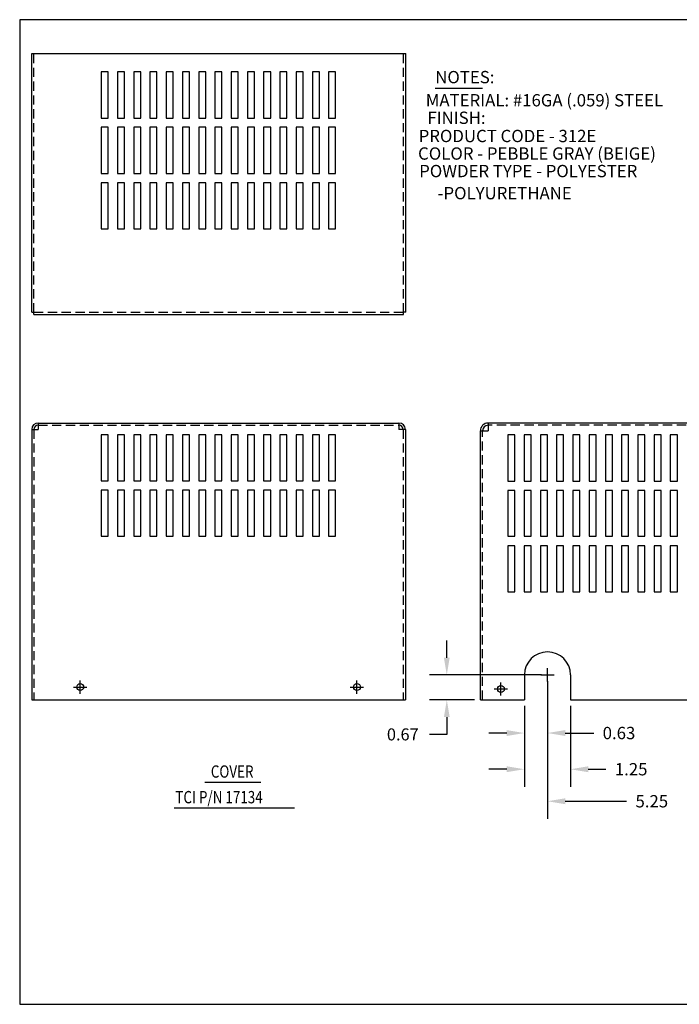
# Model space of a CAD drawing. Extents: x 1.3 to 44, y 1.3 to 28.
# Drawn here: x 1.3 to 19.2, y 1.3 to 28 of the extents above; entities that cross this region are included whole.
import ezdxf

# ---------------------------------------------------------------- set-up
doc = ezdxf.new("R2010")
doc.units = 0
doc.linetypes.add('CENTER', pattern=[2, 1.25, -0.25, 0.25, -0.25])
doc.linetypes.add('HIDDEN', pattern=[0.375, 0.25, -0.125])
doc.layers.get('0').update_dxf_attribs({"linetype": 'CONTINUOUS'})
doc.layers.get('DEFPOINTS').update_dxf_attribs({"linetype": 'CONTINUOUS'})
for name, color, linetype in [('BORDER', 7, 'CONTINUOUS'), ('CENTERLINE', 7, 'CENTER'), ('DIMENSION', 7, 'CONTINUOUS'), ('HIDDEN', 7, 'HIDDEN'), ('NOTES', 7, 'CONTINUOUS')]:
    doc.layers.add(name, color=color, linetype=linetype)
doc.styles.add('MASTER', font='romans.shx', dxfattribs={"width": 0.8})

msp = doc.modelspace()

# ---------------------------------------------------------------- linework, layer by layer
for p, q in [((1.659385, 27.084178), (11.789385, 27.084178)), ((1.659385, 20.074178), (1.659385, 27.084178)), ((1.659385, 20.074178), (1.659385, 27.084178)), ((11.789385, 20.074178), (11.789385, 27.084178)), ((3.541635, 26.584178), (3.541635, 25.334178)), ((3.732135, 26.584178), (3.541635, 26.584178)), ((3.732135, 25.334178), (3.732135, 26.584178)), ((3.981635, 26.584178), (3.981635, 25.334178)), ((4.172135, 26.584178), (3.981635, 26.584178)), ((4.172135, 25.334178), (4.172135, 26.584178)), ((4.421635, 26.584178), (4.421635, 25.334178)), ((4.612135, 26.584178), (4.421635, 26.584178)), ((4.612135, 25.334178), (4.612135, 26.584178)), ((4.861635, 26.584178), (4.861635, 25.334178)), ((5.052135, 26.584178), (4.861635, 26.584178)), ((5.052135, 25.334178), (5.052135, 26.584178)), ((5.301635, 26.584178), (5.301635, 25.334178)), ((5.492135, 26.584178), (5.301635, 26.584178)), ((5.492135, 25.334178), (5.492135, 26.584178)), ((5.741635, 26.584178), (5.741635, 25.334178)), ((5.932135, 26.584178), (5.741635, 26.584178)), ((5.932135, 25.334178), (5.932135, 26.584178)), ((6.181635, 26.584178), (6.181635, 25.334178)), ((6.372135, 26.584178), (6.181635, 26.584178)), ((6.372135, 25.334178), (6.372135, 26.584178)), ((6.621635, 26.584178), (6.621635, 25.334178)), ((6.812135, 26.584178), (6.621635, 26.584178)), ((6.812135, 25.334178), (6.812135, 26.584178)), ((7.061635, 26.584178), (7.061635, 25.334178)), ((7.252135, 26.584178), (7.061635, 26.584178)), ((7.252135, 25.334178), (7.252135, 26.584178)), ((7.501635, 26.584178), (7.501635, 25.334178)), ((7.692135, 26.584178), (7.501635, 26.584178)), ((7.692135, 25.334178), (7.692135, 26.584178)), ((7.941635, 26.584178), (7.941635, 25.334178)), ((8.132135, 26.584178), (7.941635, 26.584178)), ((8.132135, 25.334178), (8.132135, 26.584178)), ((8.381635, 26.584178), (8.381635, 25.334178)), ((8.572135, 26.584178), (8.381635, 26.584178)), ((8.572135, 25.334178), (8.572135, 26.584178)), ((8.821635, 26.584178), (8.821635, 25.334178)), ((9.012135, 26.584178), (8.821635, 26.584178)), ((9.012135, 25.334178), (9.012135, 26.584178)), ((9.261635, 26.584178), (9.261635, 25.334178)), ((9.452135, 26.584178), (9.261635, 26.584178)), ((9.452135, 25.334178), (9.452135, 26.584178)), ((9.701635, 26.584178), (9.701635, 25.334178)), ((9.892135, 26.584178), (9.701635, 26.584178)), ((9.892135, 25.334178), (9.892135, 26.584178)), ((3.541635, 25.334178), (3.732135, 25.334178)), ((3.981635, 25.334178), (4.172135, 25.334178)), ((4.421635, 25.334178), (4.612135, 25.334178)), ((4.861635, 25.334178), (5.052135, 25.334178)), ((5.301635, 25.334178), (5.492135, 25.334178)), ((5.741635, 25.334178), (5.932135, 25.334178)), ((6.181635, 25.334178), (6.372135, 25.334178)), ((6.621635, 25.334178), (6.812135, 25.334178)), ((7.061635, 25.334178), (7.252135, 25.334178)), ((7.501635, 25.334178), (7.692135, 25.334178)), ((7.941635, 25.334178), (8.132135, 25.334178)), ((8.381635, 25.334178), (8.572135, 25.334178)), ((8.821635, 25.334178), (9.012135, 25.334178)), ((9.261635, 25.334178), (9.452135, 25.334178)), ((9.701635, 25.334178), (9.892135, 25.334178)), ((3.541635, 25.084178), (3.541635, 23.834178)), ((3.732135, 25.084178), (3.541635, 25.084178)), ((3.732135, 23.834178), (3.732135, 25.084178)), ((3.981635, 25.084178), (3.981635, 23.834178)), ((4.172135, 25.084178), (3.981635, 25.084178)), ((4.172135, 23.834178), (4.172135, 25.084178)), ((4.421635, 25.084178), (4.421635, 23.834178)), ((4.612135, 25.084178), (4.421635, 25.084178)), ((4.612135, 23.834178), (4.612135, 25.084178)), ((4.861635, 25.084178), (4.861635, 23.834178)), ((5.052135, 25.084178), (4.861635, 25.084178)), ((5.052135, 23.834178), (5.052135, 25.084178)), ((5.301635, 25.084178), (5.301635, 23.834178)), ((5.492135, 25.084178), (5.301635, 25.084178)), ((5.492135, 23.834178), (5.492135, 25.084178)), ((5.741635, 25.084178), (5.741635, 23.834178)), ((5.932135, 25.084178), (5.741635, 25.084178)), ((5.932135, 23.834178), (5.932135, 25.084178)), ((6.181635, 25.084178), (6.181635, 23.834178)), ((6.372135, 25.084178), (6.181635, 25.084178)), ((6.372135, 23.834178), (6.372135, 25.084178)), ((6.621635, 25.084178), (6.621635, 23.834178)), ((6.812135, 25.084178), (6.621635, 25.084178)), ((6.812135, 23.834178), (6.812135, 25.084178)), ((7.061635, 25.084178), (7.061635, 23.834178)), ((7.252135, 25.084178), (7.061635, 25.084178)), ((7.252135, 23.834178), (7.252135, 25.084178)), ((7.501635, 25.084178), (7.501635, 23.834178)), ((7.692135, 25.084178), (7.501635, 25.084178)), ((7.692135, 23.834178), (7.692135, 25.084178)), ((7.941635, 25.084178), (7.941635, 23.834178)), ((8.132135, 25.084178), (7.941635, 25.084178)), ((8.132135, 23.834178), (8.132135, 25.084178)), ((8.381635, 25.084178), (8.381635, 23.834178)), ((8.572135, 25.084178), (8.381635, 25.084178)), ((8.572135, 23.834178), (8.572135, 25.084178)), ((8.821635, 25.084178), (8.821635, 23.834178)), ((9.012135, 25.084178), (8.821635, 25.084178)), ((9.012135, 23.834178), (9.012135, 25.084178)), ((9.261635, 25.084178), (9.261635, 23.834178)), ((9.452135, 25.084178), (9.261635, 25.084178)), ((9.452135, 23.834178), (9.452135, 25.084178)), ((9.701635, 25.084178), (9.701635, 23.834178)), ((9.892135, 25.084178), (9.701635, 25.084178)), ((9.892135, 23.834178), (9.892135, 25.084178)), ((3.541635, 23.834178), (3.732135, 23.834178)), ((3.981635, 23.834178), (4.172135, 23.834178)), ((4.421635, 23.834178), (4.612135, 23.834178)), ((4.861635, 23.834178), (5.052135, 23.834178)), ((5.301635, 23.834178), (5.492135, 23.834178)), ((5.741635, 23.834178), (5.932135, 23.834178)), ((6.181635, 23.834178), (6.372135, 23.834178)), ((6.621635, 23.834178), (6.812135, 23.834178)), ((7.061635, 23.834178), (7.252135, 23.834178)), ((7.501635, 23.834178), (7.692135, 23.834178)), ((7.941635, 23.834178), (8.132135, 23.834178)), ((8.381635, 23.834178), (8.572135, 23.834178)), ((8.821635, 23.834178), (9.012135, 23.834178)), ((9.261635, 23.834178), (9.452135, 23.834178)), ((9.701635, 23.834178), (9.892135, 23.834178)), ((3.541635, 23.584178), (3.541635, 22.334178)), ((3.732135, 23.584178), (3.541635, 23.584178)), ((3.732135, 22.334178), (3.732135, 23.584178)), ((3.981635, 23.584178), (3.981635, 22.334178)), ((4.172135, 23.584178), (3.981635, 23.584178)), ((4.172135, 22.334178), (4.172135, 23.584178)), ((4.421635, 23.584178), (4.421635, 22.334178)), ((4.612135, 23.584178), (4.421635, 23.584178)), ((4.612135, 22.334178), (4.612135, 23.584178)), ((4.861635, 23.584178), (4.861635, 22.334178)), ((5.052135, 23.584178), (4.861635, 23.584178)), ((5.052135, 22.334178), (5.052135, 23.584178)), ((5.301635, 23.584178), (5.301635, 22.334178)), ((5.492135, 23.584178), (5.301635, 23.584178)), ((5.492135, 22.334178), (5.492135, 23.584178)), ((5.741635, 23.584178), (5.741635, 22.334178)), ((5.932135, 23.584178), (5.741635, 23.584178)), ((5.932135, 22.334178), (5.932135, 23.584178)), ((6.181635, 23.584178), (6.181635, 22.334178)), ((6.372135, 23.584178), (6.181635, 23.584178)), ((6.372135, 22.334178), (6.372135, 23.584178)), ((6.621635, 23.584178), (6.621635, 22.334178)), ((6.812135, 23.584178), (6.621635, 23.584178)), ((6.812135, 22.334178), (6.812135, 23.584178)), ((7.061635, 23.584178), (7.061635, 22.334178)), ((7.252135, 23.584178), (7.061635, 23.584178)), ((7.252135, 22.334178), (7.252135, 23.584178)), ((7.501635, 23.584178), (7.501635, 22.334178)), ((7.692135, 23.584178), (7.501635, 23.584178)), ((7.692135, 22.334178), (7.692135, 23.584178)), ((7.941635, 23.584178), (7.941635, 22.334178)), ((8.132135, 23.584178), (7.941635, 23.584178)), ((8.132135, 22.334178), (8.132135, 23.584178)), ((8.381635, 23.584178), (8.381635, 22.334178)), ((8.572135, 23.584178), (8.381635, 23.584178)), ((8.572135, 22.334178), (8.572135, 23.584178)), ((8.821635, 23.584178), (8.821635, 22.334178)), ((9.012135, 23.584178), (8.821635, 23.584178)), ((9.012135, 22.334178), (9.012135, 23.584178)), ((9.261635, 23.584178), (9.261635, 22.334178)), ((9.452135, 23.584178), (9.261635, 23.584178)), ((9.452135, 22.334178), (9.452135, 23.584178)), ((9.701635, 23.584178), (9.701635, 22.334178)), ((9.892135, 23.584178), (9.701635, 23.584178)), ((9.892135, 22.334178), (9.892135, 23.584178)), ((3.541635, 22.334178), (3.732135, 22.334178)), ((3.981635, 22.334178), (4.172135, 22.334178)), ((4.421635, 22.334178), (4.612135, 22.334178)), ((4.861635, 22.334178), (5.052135, 22.334178)), ((5.301635, 22.334178), (5.492135, 22.334178)), ((5.741635, 22.334178), (5.932135, 22.334178)), ((6.181635, 22.334178), (6.372135, 22.334178)), ((6.621635, 22.334178), (6.812135, 22.334178)), ((7.061635, 22.334178), (7.252135, 22.334178)), ((7.501635, 22.334178), (7.692135, 22.334178)), ((7.941635, 22.334178), (8.132135, 22.334178)), ((8.381635, 22.334178), (8.572135, 22.334178)), ((8.821635, 22.334178), (9.012135, 22.334178)), ((9.261635, 22.334178), (9.452135, 22.334178)), ((9.701635, 22.334178), (9.892135, 22.334178)), ((1.659385, 20.074178), (1.719385, 20.074178)), ((1.659385, 20.074178), (1.719385, 20.074178)), ((1.719385, 20.014178), (1.719385, 20.074178)), ((1.719385, 20.074178), (1.719385, 20.074178)), ((1.719385, 20.014178), (1.719385, 20.074178)), ((1.719385, 20.074178), (1.719385, 20.074178)), ((1.719385, 20.014178), (11.729385, 20.014178)), ((11.729385, 20.014178), (11.729385, 20.074178)), ((11.729385, 20.074178), (11.729385, 20.074178)), ((11.789385, 20.074178), (11.729385, 20.074178)), ((1.834385, 17.075928), (1.834385, 16.900928)), ((11.604385, 17.075928), (11.604385, 16.900928)), ((20.881674, 17.075928), (14.0215, 17.075928)), ((14.0215, 17.075928), (14.0215, 16.865928)), ((1.659385, 16.900928), (1.659385, 9.579102)), ((1.659385, 16.900928), (1.834385, 16.900928)), ((11.779385, 16.900928), (11.604385, 16.900928)), ((11.779385, 16.900928), (11.779385, 9.579102)), ((13.8115, 9.579102), (13.8115, 16.865928)), ((13.8115, 16.865928), (14.0215, 16.865928)), ((3.541635, 16.755928), (3.541635, 15.510928)), ((3.732135, 16.755928), (3.541635, 16.755928)), ((3.732135, 15.510928), (3.732135, 16.755928)), ((3.981635, 16.755928), (3.981635, 15.510928)), ((4.172135, 16.755928), (3.981635, 16.755928)), ((4.172135, 15.510928), (4.172135, 16.755928)), ((4.421635, 16.755928), (4.421635, 15.510928)), ((4.612135, 16.755928), (4.421635, 16.755928)), ((4.612135, 15.510928), (4.612135, 16.755928)), ((4.861635, 16.755928), (4.861635, 15.510928)), ((5.052135, 16.755928), (4.861635, 16.755928)), ((5.052135, 15.510928), (5.052135, 16.755928)), ((5.301635, 16.755928), (5.301635, 15.510928)), ((5.492135, 16.755928), (5.301635, 16.755928)), ((5.492135, 15.510928), (5.492135, 16.755928)), ((5.741635, 16.755928), (5.741635, 15.510928)), ((5.932135, 16.755928), (5.741635, 16.755928)), ((5.932135, 15.510928), (5.932135, 16.755928)), ((6.181635, 16.755928), (6.181635, 15.510928)), ((6.372135, 16.755928), (6.181635, 16.755928)), ((6.372135, 15.510928), (6.372135, 16.755928)), ((6.621635, 16.755928), (6.621635, 15.510928)), ((6.812135, 16.755928), (6.621635, 16.755928)), ((6.812135, 15.510928), (6.812135, 16.755928)), ((7.061635, 16.755928), (7.061635, 15.510928)), ((7.252135, 16.755928), (7.061635, 16.755928)), ((7.252135, 15.510928), (7.252135, 16.755928)), ((7.501635, 16.755928), (7.501635, 15.510928)), ((7.692135, 16.755928), (7.501635, 16.755928)), ((7.692135, 15.510928), (7.692135, 16.755928)), ((7.941635, 16.755928), (7.941635, 15.510928)), ((8.132135, 16.755928), (7.941635, 16.755928)), ((8.132135, 15.510928), (8.132135, 16.755928)), ((8.381635, 16.755928), (8.381635, 15.510928)), ((8.572135, 16.755928), (8.381635, 16.755928)), ((8.572135, 15.510928), (8.572135, 16.755928)), ((8.821635, 16.755928), (8.821635, 15.510928)), ((9.012135, 16.755928), (8.821635, 16.755928)), ((9.012135, 15.510928), (9.012135, 16.755928)), ((9.261635, 16.755928), (9.261635, 15.510928)), ((9.452135, 16.755928), (9.261635, 16.755928)), ((9.452135, 15.510928), (9.452135, 16.755928)), ((9.701635, 16.755928), (9.701635, 15.510928)), ((9.892135, 16.755928), (9.701635, 16.755928)), ((9.892135, 15.510928), (9.892135, 16.755928)), ((14.556895, 16.752512), (14.556895, 15.502512)), ((14.747395, 16.752512), (14.556895, 16.752512)), ((14.747395, 15.502512), (14.747395, 16.752512)), ((14.996895, 16.752512), (14.996895, 15.502512)), ((15.187395, 16.752512), (14.996895, 16.752512)), ((15.187395, 15.502512), (15.187395, 16.752512)), ((15.436895, 16.752512), (15.436895, 15.502512)), ((15.627395, 16.752512), (15.436895, 16.752512)), ((15.627395, 15.502512), (15.627395, 16.752512)), ((15.876895, 16.752512), (15.876895, 15.502512)), ((16.067395, 16.752512), (15.876895, 16.752512)), ((16.067395, 15.502512), (16.067395, 16.752512)), ((16.316895, 16.752512), (16.316895, 15.502512)), ((16.507395, 16.752512), (16.316895, 16.752512)), ((16.507395, 15.502512), (16.507395, 16.752512)), ((16.756895, 16.752512), (16.756895, 15.502512)), ((16.947395, 16.752512), (16.756895, 16.752512)), ((16.947395, 15.502512), (16.947395, 16.752512)), ((17.196895, 16.752512), (17.196895, 15.502512)), ((17.387395, 16.752512), (17.196895, 16.752512)), ((17.387395, 15.502512), (17.387395, 16.752512)), ((17.636895, 16.752512), (17.636895, 15.502512)), ((17.827395, 16.752512), (17.636895, 16.752512)), ((17.827395, 15.502512), (17.827395, 16.752512)), ((18.076895, 16.752512), (18.076895, 15.502512)), ((18.267395, 16.752512), (18.076895, 16.752512)), ((18.267395, 15.502512), (18.267395, 16.752512)), ((18.516895, 16.752512), (18.516895, 15.502512)), ((18.707395, 16.752512), (18.516895, 16.752512)), ((18.707395, 15.502512), (18.707395, 16.752512)), ((18.956895, 16.752512), (18.956895, 15.502512)), ((19.147395, 16.752512), (18.956895, 16.752512)), ((19.147395, 15.502512), (19.147395, 16.752512)), ((3.541635, 15.510928), (3.732135, 15.510928)), ((3.981635, 15.510928), (4.172135, 15.510928)), ((4.421635, 15.510928), (4.612135, 15.510928)), ((4.861635, 15.510928), (5.052135, 15.510928)), ((5.301635, 15.510928), (5.492135, 15.510928)), ((5.741635, 15.510928), (5.932135, 15.510928)), ((6.181635, 15.510928), (6.372135, 15.510928)), ((6.621635, 15.510928), (6.812135, 15.510928)), ((7.061635, 15.510928), (7.252135, 15.510928)), ((7.501635, 15.510928), (7.692135, 15.510928)), ((7.941635, 15.510928), (8.132135, 15.510928)), ((8.381635, 15.510928), (8.572135, 15.510928)), ((8.821635, 15.510928), (9.012135, 15.510928)), ((9.261635, 15.510928), (9.452135, 15.510928)), ((9.701635, 15.510928), (9.892135, 15.510928)), ((14.556895, 15.502512), (14.747395, 15.502512)), ((14.996895, 15.502512), (15.187395, 15.502512)), ((15.436895, 15.502512), (15.627395, 15.502512)), ((15.876895, 15.502512), (16.067395, 15.502512)), ((16.316895, 15.502512), (16.507395, 15.502512)), ((16.756895, 15.502512), (16.947395, 15.502512)), ((17.196895, 15.502512), (17.387395, 15.502512)), ((17.636895, 15.502512), (17.827395, 15.502512)), ((18.076895, 15.502512), (18.267395, 15.502512)), ((18.516895, 15.502512), (18.707395, 15.502512)), ((18.956895, 15.502512), (19.147395, 15.502512)), ((3.541635, 15.255928), (3.541635, 14.010928)), ((3.732135, 15.255928), (3.541635, 15.255928)), ((3.732135, 14.010928), (3.732135, 15.255928)), ((3.981635, 15.255928), (3.981635, 14.010928)), ((4.172135, 15.255928), (3.981635, 15.255928)), ((4.172135, 14.010928), (4.172135, 15.255928)), ((4.421635, 15.255928), (4.421635, 14.010928)), ((4.612135, 15.255928), (4.421635, 15.255928)), ((4.612135, 14.010928), (4.612135, 15.255928)), ((4.861635, 15.255928), (4.861635, 14.010928)), ((5.052135, 15.255928), (4.861635, 15.255928)), ((5.052135, 14.010928), (5.052135, 15.255928)), ((5.301635, 15.255928), (5.301635, 14.010928)), ((5.492135, 15.255928), (5.301635, 15.255928)), ((5.492135, 14.010928), (5.492135, 15.255928)), ((5.741635, 15.255928), (5.741635, 14.010928)), ((5.932135, 15.255928), (5.741635, 15.255928)), ((5.932135, 14.010928), (5.932135, 15.255928)), ((6.181635, 15.255928), (6.181635, 14.010928)), ((6.372135, 15.255928), (6.181635, 15.255928)), ((6.372135, 14.010928), (6.372135, 15.255928)), ((6.621635, 15.255928), (6.621635, 14.010928)), ((6.812135, 15.255928), (6.621635, 15.255928)), ((6.812135, 14.010928), (6.812135, 15.255928)), ((7.061635, 15.255928), (7.061635, 14.010928)), ((7.252135, 15.255928), (7.061635, 15.255928)), ((7.252135, 14.010928), (7.252135, 15.255928)), ((7.501635, 15.255928), (7.501635, 14.010928)), ((7.692135, 15.255928), (7.501635, 15.255928)), ((7.692135, 14.010928), (7.692135, 15.255928)), ((7.941635, 15.255928), (7.941635, 14.010928)), ((8.132135, 15.255928), (7.941635, 15.255928)), ((8.132135, 14.010928), (8.132135, 15.255928)), ((8.381635, 15.255928), (8.381635, 14.010928)), ((8.572135, 15.255928), (8.381635, 15.255928)), ((8.572135, 14.010928), (8.572135, 15.255928)), ((8.821635, 15.255928), (8.821635, 14.010928)), ((9.012135, 15.255928), (8.821635, 15.255928)), ((9.012135, 14.010928), (9.012135, 15.255928)), ((9.261635, 15.255928), (9.261635, 14.010928)), ((9.452135, 15.255928), (9.261635, 15.255928)), ((9.452135, 14.010928), (9.452135, 15.255928)), ((9.701635, 15.255928), (9.701635, 14.010928)), ((9.892135, 15.255928), (9.701635, 15.255928)), ((9.892135, 14.010928), (9.892135, 15.255928)), ((14.556895, 15.252512), (14.556895, 14.007512)), ((14.747395, 15.252512), (14.556895, 15.252512)), ((14.747395, 14.007512), (14.747395, 15.252512)), ((14.996895, 15.252512), (14.996895, 14.007512)), ((15.187395, 15.252512), (14.996895, 15.252512)), ((15.187395, 14.007512), (15.187395, 15.252512)), ((15.436895, 15.252512), (15.436895, 14.007512)), ((15.627395, 15.252512), (15.436895, 15.252512)), ((15.627395, 14.007512), (15.627395, 15.252512)), ((15.876895, 15.252512), (15.876895, 14.007512)), ((16.067395, 15.252512), (15.876895, 15.252512)), ((16.067395, 14.007512), (16.067395, 15.252512)), ((16.316895, 15.252512), (16.316895, 14.007512)), ((16.507395, 15.252512), (16.316895, 15.252512)), ((16.507395, 14.007512), (16.507395, 15.252512)), ((16.756895, 15.252512), (16.756895, 14.007512)), ((16.947395, 15.252512), (16.756895, 15.252512)), ((16.947395, 14.007512), (16.947395, 15.252512)), ((17.196895, 15.252512), (17.196895, 14.007512)), ((17.387395, 15.252512), (17.196895, 15.252512)), ((17.387395, 14.007512), (17.387395, 15.252512)), ((17.636895, 15.252512), (17.636895, 14.007512)), ((17.827395, 15.252512), (17.636895, 15.252512)), ((17.827395, 14.007512), (17.827395, 15.252512)), ((18.076895, 15.252512), (18.076895, 14.007512)), ((18.267395, 15.252512), (18.076895, 15.252512)), ((18.267395, 14.007512), (18.267395, 15.252512)), ((18.516895, 15.252512), (18.516895, 14.007512)), ((18.707395, 15.252512), (18.516895, 15.252512)), ((18.707395, 14.007512), (18.707395, 15.252512)), ((18.956895, 15.252512), (18.956895, 14.007512)), ((19.147395, 15.252512), (18.956895, 15.252512)), ((19.147395, 14.007512), (19.147395, 15.252512)), ((3.541635, 14.010928), (3.732135, 14.010928)), ((3.981635, 14.010928), (4.172135, 14.010928)), ((4.421635, 14.010928), (4.612135, 14.010928)), ((4.861635, 14.010928), (5.052135, 14.010928)), ((5.301635, 14.010928), (5.492135, 14.010928)), ((5.741635, 14.010928), (5.932135, 14.010928)), ((6.181635, 14.010928), (6.372135, 14.010928)), ((6.621635, 14.010928), (6.812135, 14.010928)), ((7.061635, 14.010928), (7.252135, 14.010928)), ((7.501635, 14.010928), (7.692135, 14.010928)), ((7.941635, 14.010928), (8.132135, 14.010928)), ((8.381635, 14.010928), (8.572135, 14.010928)), ((8.821635, 14.010928), (9.012135, 14.010928)), ((9.261635, 14.010928), (9.452135, 14.010928)), ((9.701635, 14.010928), (9.892135, 14.010928)), ((14.556895, 14.007512), (14.747395, 14.007512)), ((14.996895, 14.007512), (15.187395, 14.007512)), ((15.436895, 14.007512), (15.627395, 14.007512)), ((15.876895, 14.007512), (16.067395, 14.007512)), ((16.316895, 14.007512), (16.507395, 14.007512)), ((16.756895, 14.007512), (16.947395, 14.007512)), ((17.196895, 14.007512), (17.387395, 14.007512)), ((17.636895, 14.007512), (17.827395, 14.007512)), ((18.076895, 14.007512), (18.267395, 14.007512)), ((18.516895, 14.007512), (18.707395, 14.007512)), ((18.956895, 14.007512), (19.147395, 14.007512)), ((14.556895, 13.752512), (14.556895, 12.507512)), ((14.747395, 13.752512), (14.556895, 13.752512)), ((14.747395, 12.507512), (14.747395, 13.752512)), ((14.996895, 13.752512), (14.996895, 12.507512)), ((15.187395, 13.752512), (14.996895, 13.752512)), ((15.187395, 12.507512), (15.187395, 13.752512)), ((15.436895, 13.752512), (15.436895, 12.507512)), ((15.627395, 13.752512), (15.436895, 13.752512)), ((15.627395, 12.507512), (15.627395, 13.752512)), ((15.876895, 13.752512), (15.876895, 12.507512)), ((16.067395, 13.752512), (15.876895, 13.752512)), ((16.067395, 12.507512), (16.067395, 13.752512)), ((16.316895, 13.752512), (16.316895, 12.507512)), ((16.507395, 13.752512), (16.316895, 13.752512)), ((16.507395, 12.507512), (16.507395, 13.752512)), ((16.756895, 13.752512), (16.756895, 12.507512)), ((16.947395, 13.752512), (16.756895, 13.752512)), ((16.947395, 12.507512), (16.947395, 13.752512)), ((17.196895, 13.752512), (17.196895, 12.507512)), ((17.387395, 13.752512), (17.196895, 13.752512)), ((17.387395, 12.507512), (17.387395, 13.752512)), ((17.636895, 13.752512), (17.636895, 12.507512)), ((17.827395, 13.752512), (17.636895, 13.752512)), ((17.827395, 12.507512), (17.827395, 13.752512)), ((18.076895, 13.752512), (18.076895, 12.507512)), ((18.267395, 13.752512), (18.076895, 13.752512)), ((18.267395, 12.507512), (18.267395, 13.752512)), ((18.516895, 13.752512), (18.516895, 12.507512)), ((18.707395, 13.752512), (18.516895, 13.752512)), ((18.707395, 12.507512), (18.707395, 13.752512)), ((18.956895, 13.752512), (18.956895, 12.507512)), ((19.147395, 13.752512), (18.956895, 13.752512)), ((19.147395, 12.507512), (19.147395, 13.752512)), ((14.556895, 12.507512), (14.747395, 12.507512)), ((14.996895, 12.507512), (15.187395, 12.507512)), ((15.436895, 12.507512), (15.627395, 12.507512)), ((15.876895, 12.507512), (16.067395, 12.507512)), ((16.316895, 12.507512), (16.507395, 12.507512)), ((16.756895, 12.507512), (16.947395, 12.507512)), ((17.196895, 12.507512), (17.387395, 12.507512)), ((17.636895, 12.507512), (17.827395, 12.507512)), ((18.076895, 12.507512), (18.267395, 12.507512)), ((18.516895, 12.507512), (18.707395, 12.507512)), ((18.956895, 12.507512), (19.147395, 12.507512)), ((15.004349, 10.252774), (15.004349, 9.579102)), ((16.254349, 10.252774), (16.254349, 9.579102)), ((1.659385, 9.579102), (11.604385, 9.579102)), ((7.369059, 9.579102), (11.779385, 9.579102)), ((13.8115, 9.579102), (15.004349, 9.579102)), ((16.254349, 9.579102), (20.881674, 9.579102))]:
    msp.add_line(p, q)
at = {"linetype": 'CONTINUOUS'}
msp.add_line((1.834385, 17.075928), (11.604385, 17.075928), dxfattribs=at)
at = {"color": 0, "linetype": 'BYBLOCK'}
for p, q in [((12.90236, 10.720774), (12.90236, 11.188774)), ((15.466849, 10.252774), (12.43436, 10.252774)), ((15.629349, 10.086112), (15.629349, 6.352859)), ((15.629349, 9.906112), (15.629349, 8.19998)), ((13.649, 9.579102), (12.43436, 9.579102)), ((15.004349, 9.412439), (15.004349, 7.219622)), ((15.004349, 9.412439), (15.004349, 8.19998)), ((16.254349, 9.412439), (16.254349, 7.219622)), ((12.90236, 9.111102), (12.90236, 8.643102)), ((12.90236, 8.643102), (12.43436, 8.643102)), ((14.524361, 8.679968), (14.044373, 8.679968)), ((16.109337, 8.679968), (16.884873, 8.679968)), ((14.524361, 7.69961), (14.044373, 7.69961)), ((16.734337, 7.69961), (17.214325, 7.69961)), ((16.109337, 6.832847), (17.773495, 6.832847))]:
    msp.add_line(p, q, dxfattribs=at)
for centre in [(2.972072, 9.92508), (10.469385, 9.92508), (14.3665, 9.872774)]:
    msp.add_circle(centre, 0.0935)
for centre, radius, start, end in [((1.834385, 16.900928), 0.175, 90, 180), ((11.604385, 16.900928), 0.175, 0, 90), ((14.0215, 16.865928), 0.21, 90, 180), ((1.834385, 16.900928), 0.115, 90, 180), ((11.604385, 16.900928), 0.115, 0, 90), ((14.0215, 16.865928), 0.15, 90, 180), ((15.629349, 10.252774), 0.625, 0, 180)]:
    msp.add_arc(centre, radius, start, end)
for points in [[(12.82436, 10.720774), (12.98036, 10.720774), (12.90236, 10.252774)], [(12.82436, 9.111102), (12.98036, 9.111102), (12.90236, 9.579102)], [(14.524361, 8.759966), (14.524361, 8.59997), (15.004349, 8.679968)], [(16.109337, 8.759966), (16.109337, 8.59997), (15.629349, 8.679968)], [(14.524361, 7.779608), (14.524361, 7.619612), (15.004349, 7.69961)], [(16.734337, 7.779608), (16.734337, 7.619612), (16.254349, 7.69961)], [(16.109337, 6.912845), (16.109337, 6.752849), (15.629349, 6.832847)]]:
    msp.add_solid(points, dxfattribs=at)
at = {"layer": 'BORDER'}
msp.add_lwpolyline([(1.3333, 1.3333), (43.9989, 1.3333), (43.9989, 27.9993), (1.3333, 27.9993)], close=True, dxfattribs=at)
at = {"layer": 'CENTERLINE', "linetype": 'CONTINUOUS'}
for p, q in [((15.629349, 10.072774), (15.629349, 10.432774)), ((15.449349, 10.252774), (15.809349, 10.252774)), ((2.792072, 9.92508), (3.152072, 9.92508)), ((2.972072, 9.74508), (2.972072, 10.10508)), ((10.289385, 9.92508), (10.649385, 9.92508)), ((10.469385, 9.74508), (10.469385, 10.10508)), ((14.1865, 9.872774), (14.5465, 9.872774)), ((14.3665, 9.692774), (14.3665, 10.052774))]:
    msp.add_line(p, q, dxfattribs=at)
at = {"layer": 'DEFPOINTS', "color": 0, "linetype": 'BYBLOCK'}
for p in [(15.629349, 10.252774), (15.629349, 10.252774), (15.629349, 10.072774), (15.629349, 10.072774), (12.90236, 9.579102), (13.8115, 9.579102), (15.004349, 9.579102), (15.004349, 9.579102), (16.254349, 9.579102), (15.629349, 8.679968), (16.254349, 7.69961)]:
    msp.add_point(p, dxfattribs=at)
at = {"layer": 'DIMENSION', "linetype": 'BYBLOCK'}
msp.add_line((15.629349, 9.952774), (15.629349, 8.392437), dxfattribs=at)
at = {"layer": 'HIDDEN'}
for p, q in [((1.719385, 20.074178), (1.719385, 27.084178)), ((1.719385, 20.074178), (1.719385, 27.084178)), ((11.729385, 20.074178), (11.729385, 27.084178)), ((1.719385, 20.074178), (11.729385, 20.074178)), ((1.719385, 16.900928), (1.719385, 9.579102)), ((1.834385, 17.015928), (11.604385, 17.015928)), ((11.719385, 16.900928), (11.719385, 9.579102)), ((13.8715, 9.579102), (13.8715, 16.865928)), ((20.881674, 17.015928), (14.0215, 17.015928))]:
    msp.add_line(p, q, dxfattribs=at)
at = {"layer": 'NOTES'}
for p, q in [((12.589152, 26.144418), (13.869152, 26.144418)), ((6.351656, 7.350981), (7.863119, 7.350981)), ((5.520297, 6.655086), (8.775636, 6.655086))]:
    msp.add_line(p, q, dxfattribs=at)

# ---------------------------------------------------------------- texts
at = {"layer": 'DIMENSION', "color": 0}
for s, height, p in [('0.67', 0.325, (11.279527, 8.480602)), ('0.63', 0.333325, (17.124867, 8.513305)), ('1.25', 0.333325, (17.454319, 7.532947)), ('5.25', 0.333325, (18.013489, 6.666185))]:
    msp.add_text(s, height=height, dxfattribs=at).set_placement(p)
at = {"layer": 'NOTES', "style": 'MASTER'}
for s, p in [('NOTES:', (12.589152, 26.277321)), (' MATERIAL: #16GA (.059) STEEL', (12.23107, 25.650914)), (' FINISH:', (12.275986, 25.176111)), ('  PRODUCT CODE - 312E', (11.935794, 24.682938)), ('  COLOR - PEBBLE GRAY (BEIGE)', (11.920822, 24.208134)), ('  POWDER TYPE - POLYESTER', (11.950766, 23.733331)), ('-POLYURETHANE', (12.654449, 23.134903))]:
    msp.add_text(s, height=0.333325, dxfattribs=at).set_placement(p)
at = {"layer": 'NOTES', "style": 'MASTER', "width": 0.8}
for s, p in [('COVER', (6.510426, 7.471313)), ('TCI P/N 17134', (5.550721, 6.776689))]:
    msp.add_text(s, height=0.333325, dxfattribs=at).set_placement(p)

doc.saveas('drawing.dxf')
